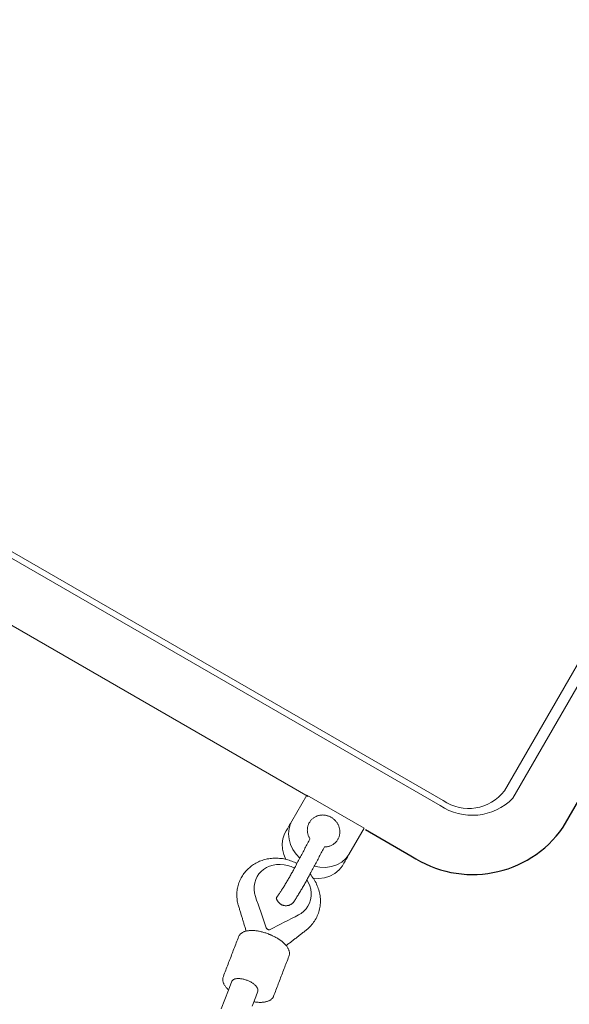
# Model space of a CAD drawing. Extents: x 789 to 1393, y -849 to -286.
# Drawn here: x 1172 to 1184, y -549 to -526 of the extents above; entities that cross this region are included whole.
import ezdxf

# ---------------------------------------------------------------- set-up
doc = ezdxf.new("R2010")
doc.units = 0
doc.header["$MEASUREMENT"] = 0
doc.layers.get('0').update_dxf_attribs({"color": 5, "linetype": 'CONTINUOUS'})
doc.layers.add('PHASE-1', color=6, linetype='CONTINUOUS')

# ---------------------------------------------------------------- blocks, each defined once
blk = doc.blocks.new('23694660')
at = {"color": 0, "linetype": 'Continuous', "lineweight": 0}
blk.add_line((39.217, -0.748, -0.002), (39.217, -10.315, -0.002), dxfattribs=at)
at = {"color": 0, "linetype": 'Continuous', "lineweight": 0, "elevation": -0.002}
for points in [[(34.073, -11.019), (34.295, -10.984), (34.516, -10.949), (34.737, -10.914), (34.746, -10.914), (34.755, -10.916), (34.764, -10.918), (34.773, -10.922), (34.783, -10.927), (34.792, -10.933), (34.802, -10.94), (34.812, -10.948), (34.821, -10.958), (34.831, -10.969), (34.84, -10.981), (34.849, -10.994), (34.858, -11.009), (34.866, -11.024), (34.874, -11.04), (34.882, -11.056), (34.889, -11.073), (34.896, -11.091), (34.902, -11.109), (34.907, -11.127), (34.912, -11.145), (34.916, -11.164), (34.92, -11.182), (34.923, -11.2), (34.926, -11.217), (34.928, -11.235), (34.93, -11.253), (34.931, -11.272), (34.932, -11.291), (34.932, -11.309), (34.931, -11.328), (34.93, -11.346), (34.928, -11.365), (34.926, -11.382), (34.923, -11.399), (34.919, -11.416), (34.915, -11.432), (34.91, -11.447), (34.905, -11.461), (34.899, -11.473), (34.892, -11.485), (34.886, -11.496), (34.878, -11.505), (34.871, -11.513), (34.863, -11.52), (34.855, -11.526), (34.847, -11.53), (34.839, -11.534), (34.831, -11.536), (34.7, -11.557), (34.472, -11.593)], [(35.877, -10.627), (35.892, -10.612), (35.906, -10.596), (35.921, -10.581), (35.936, -10.565), (35.95, -10.549), (35.965, -10.534), (35.979, -10.518), (35.994, -10.503), (36.008, -10.487), (36.023, -10.472), (36.038, -10.456), (36.052, -10.441), (36.067, -10.425), (36.081, -10.41), (36.096, -10.394), (36.111, -10.379), (36.125, -10.363), (36.14, -10.348), (36.154, -10.332), (36.169, -10.316), (36.184, -10.301), (36.198, -10.285), (36.213, -10.27), (36.227, -10.254), (36.242, -10.239), (36.256, -10.223), (36.271, -10.208), (36.286, -10.192), (36.3, -10.177), (36.315, -10.161), (36.329, -10.146), (36.341, -10.134), (36.343, -10.131), (36.361, -10.117), (36.385, -10.099), (36.409, -10.081), (36.435, -10.064), (36.46, -10.047), (36.486, -10.032), (36.513, -10.018), (36.54, -10.005), (36.568, -9.993), (36.596, -9.981), (36.624, -9.971), (36.653, -9.962), (36.682, -9.954), (36.711, -9.947), (36.741, -9.941), (36.771, -9.936), (36.801, -9.932), (36.831, -9.929), (36.861, -9.928), (36.89, -9.927), (36.92, -9.928), (36.95, -9.93), (36.98, -9.932), (37.01, -9.936), (37.04, -9.941), (37.069, -9.947), (37.099, -9.954), (37.128, -9.963), (37.156, -9.972), (37.185, -9.982), (37.213, -9.993), (37.24, -10.006), (37.268, -10.019), (37.294, -10.034), (37.321, -10.049), (37.346, -10.065), (37.372, -10.082), (37.396, -10.1), (37.42, -10.119), (37.443, -10.139), (37.466, -10.159), (37.488, -10.181), (37.51, -10.203), (37.53, -10.225), (37.55, -10.249), (37.57, -10.273), (37.588, -10.298), (37.606, -10.324), (37.623, -10.35), (37.639, -10.376), (37.654, -10.404), (37.668, -10.431), (37.681, -10.46), (37.694, -10.488), (37.706, -10.517), (37.717, -10.547), (37.727, -10.577), (37.736, -10.607), (37.744, -10.637), (37.751, -10.668), (37.757, -10.699), (37.762, -10.73), (37.767, -10.761), (37.77, -10.793), (37.773, -10.825), (37.774, -10.856)], [(37.656, -10.86), (37.648, -10.777), (37.631, -10.697), (37.605, -10.618), (37.569, -10.542), (37.525, -10.471), (37.473, -10.407), (37.415, -10.352), (37.351, -10.306), (37.285, -10.271), (37.217, -10.246), (37.145, -10.23), (37.071, -10.225), (36.995, -10.231), (36.92, -10.248), (36.847, -10.275), (36.779, -10.313), (36.717, -10.36), (36.662, -10.414), (36.603, -10.482), (36.541, -10.554), (36.479, -10.625), (36.418, -10.696), (36.356, -10.768), (36.294, -10.839), (36.233, -10.91), (36.171, -10.982), (36.165, -10.989), (36.162, -10.997), (36.159, -11.005), (36.156, -11.014), (36.155, -11.024), (36.155, -11.035), (36.156, -11.044), (36.158, -11.051), (36.162, -11.059), (36.166, -11.065), (36.17, -11.071), (36.176, -11.077), (36.181, -11.081), (36.25, -11.125), (36.327, -11.175), (36.403, -11.224), (36.48, -11.274), (36.556, -11.323), (36.633, -11.372), (36.709, -11.422), (36.785, -11.47), (36.847, -11.505), (36.916, -11.531), (36.988, -11.548), (37.065, -11.555), (37.142, -11.55), (37.219, -11.533), (37.294, -11.505), (37.364, -11.466), (37.427, -11.418), (37.483, -11.362), (37.531, -11.301), (37.57, -11.237)], [(37.916, -10.851), (37.95, -10.734), (38.004, -10.62), (38.076, -10.516), (38.164, -10.426), (38.266, -10.356), (38.374, -10.308), (38.485, -10.282), (38.547, -10.277), (38.497, -10.277), (38.448, -10.277), (38.398, -10.277), (38.348, -10.277), (38.298, -10.277), (38.216, -10.28), (38.104, -10.302), (37.994, -10.347), (37.893, -10.413), (37.804, -10.497), (37.732, -10.595)], [(38.547, -10.277), (39.225, -10.277), (39.225, -11.773), (38.541, -11.773)], [(34.579, -11.576), (34.586, -11.595), (34.594, -11.614), (34.602, -11.632), (34.61, -11.65), (34.618, -11.668), (34.627, -11.685), (34.636, -11.702), (34.645, -11.718), (34.654, -11.733), (34.664, -11.748), (34.674, -11.763), (34.684, -11.776), (34.694, -11.79), (34.705, -11.802), (34.716, -11.814), (34.727, -11.825), (34.738, -11.836), (34.749, -11.846), (34.761, -11.855), (34.773, -11.864), (34.785, -11.872), (34.797, -11.878), (34.809, -11.885), (34.822, -11.89), (34.835, -11.894), (34.848, -11.898), (34.861, -11.9), (34.874, -11.902), (34.887, -11.902), (34.9, -11.902), (34.914, -11.9), (34.95, -11.894), (34.987, -11.889), (35.023, -11.883), (35.06, -11.877), (35.096, -11.871), (35.133, -11.865), (35.169, -11.859), (35.206, -11.854), (35.242, -11.848), (35.279, -11.842), (35.316, -11.836), (35.352, -11.83), (35.389, -11.825), (35.425, -11.819), (35.462, -11.813), (35.498, -11.807), (35.535, -11.801), (35.571, -11.796), (35.608, -11.79), (35.644, -11.784), (35.681, -11.778), (35.718, -11.772), (35.754, -11.767), (35.791, -11.761), (35.827, -11.755), (35.864, -11.749), (35.882, -11.746), (35.895, -11.742), (35.907, -11.738), (35.919, -11.733), (35.931, -11.727), (35.942, -11.719), (35.953, -11.711), (35.963, -11.703), (35.973, -11.693), (35.983, -11.683), (35.992, -11.672), (36, -11.66), (36.009, -11.648), (36.017, -11.635), (36.024, -11.622), (36.031, -11.608), (36.038, -11.593), (36.044, -11.578), (36.05, -11.562), (36.055, -11.546), (36.06, -11.529), (36.065, -11.512), (36.069, -11.495), (36.073, -11.477), (36.076, -11.458), (36.079, -11.439), (36.082, -11.42), (36.084, -11.401), (36.086, -11.381), (36.087, -11.361), (36.088, -11.34), (36.089, -11.32), (36.089, -11.299), (36.089, -11.278), (36.088, -11.257), (36.087, -11.236), (36.086, -11.214), (36.084, -11.193), (36.081, -11.171), (36.08, -11.159), (36.08, -11.158), (36.08, -11.156), (36.079, -11.155), (36.079, -11.153), (36.079, -11.152), (36.079, -11.15), (36.079, -11.149), (36.079, -11.147), (36.078, -11.146), (36.078, -11.144), (36.078, -11.143), (36.078, -11.141), (36.078, -11.14), (36.077, -11.138), (36.077, -11.137), (36.077, -11.135), (36.077, -11.134), (36.077, -11.132), (36.077, -11.131), (36.076, -11.129), (36.076, -11.128), (36.076, -11.126), (36.076, -11.125), (36.076, -11.123), (36.075, -11.122), (36.075, -11.117), (36.072, -11.095), (36.069, -11.074), (36.065, -11.052), (36.061, -11.031), (36.056, -11.01), (36.052, -10.989), (36.046, -10.968), (36.041, -10.947), (36.035, -10.927), (36.029, -10.907), (36.022, -10.887), (36.015, -10.868), (36.008, -10.849), (36.001, -10.83), (35.993, -10.811), (35.985, -10.793), (35.977, -10.776), (35.968, -10.759), (35.959, -10.742), (35.95, -10.726), (35.941, -10.711), (35.931, -10.696), (35.921, -10.681), (35.911, -10.667), (35.901, -10.654), (35.89, -10.641), (35.879, -10.629), (35.868, -10.618), (35.857, -10.607), (35.846, -10.597), (35.834, -10.588), (35.822, -10.579), (35.81, -10.572), (35.798, -10.565), (35.786, -10.558), (35.773, -10.553), (35.76, -10.549), (35.747, -10.545), (35.734, -10.543), (35.721, -10.541), (35.708, -10.54), (35.695, -10.541), (35.682, -10.542), (35.647, -10.548), (35.61, -10.554), (35.573, -10.56), (35.537, -10.565), (35.5, -10.571), (35.464, -10.577), (35.427, -10.583), (35.391, -10.589), (35.354, -10.594), (35.318, -10.6), (35.281, -10.606), (35.245, -10.612), (35.208, -10.618), (35.171, -10.623), (35.135, -10.629), (35.098, -10.635), (35.062, -10.641), (35.025, -10.647), (34.989, -10.653), (34.952, -10.658), (34.916, -10.664), (34.879, -10.67), (34.842, -10.676), (34.806, -10.682), (34.769, -10.687), (34.733, -10.693), (34.713, -10.697), (34.7, -10.7), (34.688, -10.704), (34.676, -10.71), (34.664, -10.716), (34.653, -10.723), (34.642, -10.731), (34.632, -10.739), (34.622, -10.749), (34.612, -10.759), (34.603, -10.77), (34.594, -10.782), (34.586, -10.794), (34.578, -10.807), (34.571, -10.82), (34.564, -10.834), (34.557, -10.849), (34.551, -10.864), (34.545, -10.879), (34.54, -10.896), (34.534, -10.912), (34.53, -10.929), (34.526, -10.947)], [(37.717, -11.233), (37.705, -11.265), (37.692, -11.297), (37.678, -11.329), (37.663, -11.36), (37.646, -11.39), (37.629, -11.42), (37.611, -11.449), (37.591, -11.477), (37.571, -11.505), (37.55, -11.531), (37.528, -11.557), (37.505, -11.582), (37.481, -11.607), (37.456, -11.63), (37.431, -11.652), (37.405, -11.673), (37.378, -11.694), (37.35, -11.713), (37.322, -11.731), (37.293, -11.747), (37.263, -11.763), (37.233, -11.777), (37.202, -11.791), (37.171, -11.803), (37.14, -11.814), (37.108, -11.823), (37.076, -11.832), (37.043, -11.838), (37.01, -11.844), (36.978, -11.848), (36.945, -11.851), (36.912, -11.853), (36.878, -11.853), (36.845, -11.852), (36.812, -11.849), (36.779, -11.845), (36.746, -11.84), (36.714, -11.834), (36.681, -11.826), (36.649, -11.817), (36.618, -11.807), (36.587, -11.795), (36.565, -11.786), (36.546, -11.779), (36.528, -11.771), (36.509, -11.764), (36.49, -11.756), (36.472, -11.749), (36.453, -11.741), (36.435, -11.733), (36.416, -11.726), (36.398, -11.718), (36.379, -11.711), (36.361, -11.703), (36.342, -11.696), (36.323, -11.688), (36.305, -11.681), (36.286, -11.673), (36.268, -11.665), (36.249, -11.658), (36.231, -11.65), (36.212, -11.643), (36.193, -11.635), (36.175, -11.628), (36.156, -11.62), (36.138, -11.613), (36.119, -11.605), (36.101, -11.597), (36.082, -11.59), (36.064, -11.582), (36.045, -11.575)], [(37.672, -11.34), (37.73, -11.453), (37.808, -11.557), (37.903, -11.645), (38.011, -11.711), (38.126, -11.754), (38.242, -11.772), (38.312, -11.773), (38.364, -11.773), (38.416, -11.773), (38.468, -11.773), (38.519, -11.773), (38.541, -11.773), (38.426, -11.757), (38.311, -11.718), (38.201, -11.653), (38.104, -11.567), (38.023, -11.462), (37.962, -11.346), (37.922, -11.225)]]:
    blk.add_lwpolyline(points, dxfattribs=at)
blk.add_lwpolyline([(40.532, -13), (40.532, 13, -0.381753), (41.493, 14.343), (62.527, 14.343, -0.304253), (63.685, 13), (62.801, 14.093), (41.546, 14.093, 0.403258), (40.662, 13), (40.662, -13.007, 0.401739), (41.546, -14.093), (62.801, -14.093), (63.685, -13, -0.304253), (62.527, -14.343), (41.493, -14.343, -0.364968)], format="xyb", close=True, dxfattribs=at)
blk.add_lwpolyline([(38.41, -11.208), (38.38, -11.209), (38.349, -11.21), (38.318, -11.211), (38.287, -11.212), (38.256, -11.213), (38.225, -11.215), (38.194, -11.216), (38.163, -11.217), (38.132, -11.218), (38.101, -11.219), (38.07, -11.22), (38.039, -11.221), (38.008, -11.222), (37.977, -11.223), (37.946, -11.224), (37.915, -11.226), (37.884, -11.227), (37.853, -11.228), (37.822, -11.229), (37.791, -11.23), (37.76, -11.231), (37.729, -11.232), (37.698, -11.233), (37.672, -11.234), (37.649, -11.235), (37.625, -11.236), (37.601, -11.236), (37.576, -11.237), (37.551, -11.237), (37.526, -11.238), (37.5, -11.238), (37.475, -11.238), (37.449, -11.238), (37.423, -11.238), (37.397, -11.239), (37.372, -11.238), (37.346, -11.238), (37.32, -11.238), (37.295, -11.238), (37.269, -11.238), (37.244, -11.237), (37.219, -11.237), (37.195, -11.236), (37.17, -11.236), (37.147, -11.235), (37.123, -11.234), (37.1, -11.233), (37.078, -11.233), (37.056, -11.232), (37.034, -11.231), (37.019, -11.23), (37.01, -11.23), (37.001, -11.23), (36.992, -11.229), (36.982, -11.228), (36.973, -11.226), (36.964, -11.224), (36.955, -11.221), (36.946, -11.218), (36.937, -11.215), (36.928, -11.212), (36.919, -11.207), (36.91, -11.203), (36.902, -11.198), (36.893, -11.193), (36.885, -11.187), (36.878, -11.181), (36.87, -11.175), (36.863, -11.169), (36.856, -11.162), (36.85, -11.155), (36.843, -11.147), (36.838, -11.14), (36.832, -11.132), (36.827, -11.124), (36.822, -11.116), (36.818, -11.108), (36.814, -11.1), (36.811, -11.092), (36.807, -11.083), (36.804, -11.075), (36.802, -11.066), (36.8, -11.057), (36.798, -11.048), (36.796, -11.039), (36.795, -11.029), (36.794, -11.02), (36.794, -11.01), (36.794, -11.001), (36.794, -10.991), (36.795, -10.981), (36.797, -10.972), (36.799, -10.962), (36.801, -10.952), (36.803, -10.943), (36.806, -10.934), (36.81, -10.925), (36.814, -10.916), (36.818, -10.907), (36.822, -10.899), (36.827, -10.89), (36.832, -10.882), (36.838, -10.875), (36.843, -10.867), (36.849, -10.86), (36.855, -10.853), (36.862, -10.847), (36.868, -10.841), (36.87, -10.841), (36.873, -10.842), (36.879, -10.843), (36.886, -10.844), (36.895, -10.845), (36.905, -10.846), (36.916, -10.848), (36.929, -10.849), (36.942, -10.85), (36.957, -10.851), (36.972, -10.852), (36.988, -10.853), (37.006, -10.855), (37.024, -10.856), (37.042, -10.857), (37.062, -10.858), (37.082, -10.858), (37.103, -10.859), (37.124, -10.86), (37.146, -10.861), (37.168, -10.861), (37.191, -10.862), (37.214, -10.863), (37.238, -10.863), (37.262, -10.863), (37.286, -10.864), (37.31, -10.864), (37.335, -10.864), (37.36, -10.864), (37.384, -10.864), (37.409, -10.864), (37.434, -10.864), (37.459, -10.864), (37.483, -10.864), (37.508, -10.864), (37.532, -10.863), (37.556, -10.863), (37.58, -10.863), (37.603, -10.862), (37.626, -10.861), (37.648, -10.861), (37.67, -10.86), (37.7, -10.859), (37.731, -10.858), (37.762, -10.857), (37.793, -10.856), (37.824, -10.855), (37.855, -10.853), (37.886, -10.852), (37.917, -10.851), (37.948, -10.85), (37.979, -10.849), (38.01, -10.848), (38.04, -10.847), (38.071, -10.846), (38.102, -10.845), (38.133, -10.844), (38.164, -10.842), (38.195, -10.841), (38.226, -10.84), (38.257, -10.839), (38.288, -10.838), (38.319, -10.837), (38.35, -10.836), (38.381, -10.835), (38.402, -10.834), (38.402, -10.834), (38.402, -10.834), (38.402, -10.834), (38.403, -10.834), (38.403, -10.834), (38.403, -10.834), (38.403, -10.834), (38.403, -10.834), (38.403, -10.834), (38.403, -10.834), (38.403, -10.834), (38.403, -10.834), (38.403, -10.834), (38.403, -10.834), (38.403, -10.834), (38.403, -10.834), (38.403, -10.834), (38.403, -10.834), (38.404, -10.833), (38.404, -10.833), (38.404, -10.833), (38.404, -10.833), (38.404, -10.833), (38.409, -10.823), (38.417, -10.81), (38.425, -10.797), (38.434, -10.785), (38.443, -10.773), (38.453, -10.761), (38.463, -10.75), (38.473, -10.739), (38.485, -10.728), (38.496, -10.718), (38.508, -10.708), (38.521, -10.699), (38.534, -10.69), (38.547, -10.682), (38.561, -10.675), (38.575, -10.668), (38.59, -10.662), (38.605, -10.656), (38.62, -10.651), (38.635, -10.647), (38.651, -10.643), (38.667, -10.64), (38.683, -10.638), (38.699, -10.637), (38.715, -10.636), (38.731, -10.637), (38.747, -10.638), (38.764, -10.639), (38.78, -10.642), (38.795, -10.645), (38.811, -10.649), (38.827, -10.654), (38.842, -10.66), (38.857, -10.666), (38.871, -10.673), (38.885, -10.681), (38.899, -10.689), (38.912, -10.698), (38.925, -10.707), (38.937, -10.717), (38.949, -10.727), (38.96, -10.738), (38.971, -10.749), (38.981, -10.761), (38.991, -10.773), (39, -10.786), (39.009, -10.799), (39.017, -10.812), (39.024, -10.825), (39.031, -10.839), (39.037, -10.853), (39.043, -10.867), (39.048, -10.881), (39.052, -10.895), (39.056, -10.91), (39.06, -10.924), (39.063, -10.939), (39.065, -10.954), (39.066, -10.968), (39.067, -10.983), (39.068, -10.998), (39.068, -11.013), (39.067, -11.028), (39.066, -11.043), (39.065, -11.057), (39.062, -11.072), (39.06, -11.087), (39.056, -11.101), (39.052, -11.115), (39.048, -11.13), (39.043, -11.144), (39.038, -11.157), (39.031, -11.171), (39.025, -11.185), (39.018, -11.198), (39.01, -11.211), (39.002, -11.223), (38.993, -11.236), (38.984, -11.248), (38.975, -11.26), (38.964, -11.271), (38.954, -11.282), (38.942, -11.292), (38.931, -11.303), (38.919, -11.312), (38.906, -11.321), (38.893, -11.33), (38.88, -11.338), (38.866, -11.346), (38.852, -11.352), (38.837, -11.359), (38.822, -11.364), (38.807, -11.369), (38.792, -11.374), (38.776, -11.377), (38.76, -11.38), (38.744, -11.382), (38.728, -11.383), (38.712, -11.384), (38.696, -11.384), (38.679, -11.382), (38.663, -11.381), (38.647, -11.378), (38.631, -11.375), (38.616, -11.371), (38.6, -11.366), (38.585, -11.36), (38.57, -11.354), (38.556, -11.347), (38.542, -11.339), (38.528, -11.331), (38.515, -11.322), (38.502, -11.313), (38.49, -11.303), (38.478, -11.292), (38.467, -11.282), (38.456, -11.27), (38.446, -11.259), (38.436, -11.246), (38.427, -11.234), (38.418, -11.221)], close=True, dxfattribs=at)
at = {"elevation": -0.002}
blk.add_lwpolyline([(39.217, -11.811), (39.217, -13, 0.409769), (41.493, -15.657), (42.575, -15.657)], format="xyb", dxfattribs=at)

msp = doc.modelspace()

# ---------------------------------------------------------------- block references
at = {"layer": 'PHASE-1', "rotation": 59.99999999999999}
msp.add_blockref('23694660', (1149.913, -572.626, 78), dxfattribs=at)

doc.saveas('drawing.dxf')
